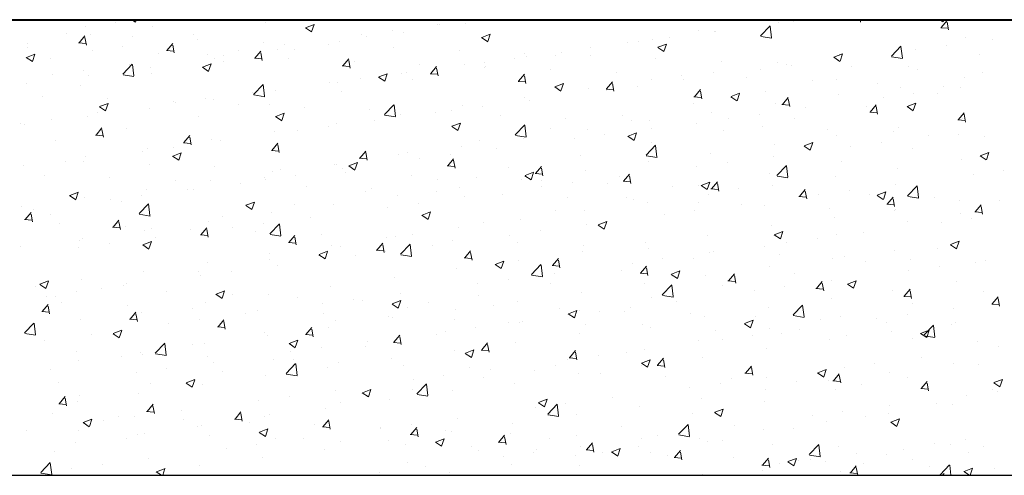
# Model space of a CAD drawing. Units: millimetres. Extents: x 331 to 751, y -2996 to 3112.
# Drawn here: x 514 to 541, y -1949 to -1936 of the extents above; entities that cross this region are included whole.
import ezdxf

# ---------------------------------------------------------------- set-up
doc = ezdxf.new("R2010")
doc.units = ezdxf.units.MM
doc.layers.add('поэтажка', color=252, linetype='Continuous', lineweight=20)
doc.layers.add('Штриховка', color=7, linetype='Continuous')

msp = doc.modelspace()

# ---------------------------------------------------------------- linework, layer by layer
at = {"layer": 'поэтажка', "color": 252, "lineweight": 40}
msp.add_line((486.824, -1936.496), (603.378, -1936.496), dxfattribs=at)
at = {"layer": 'поэтажка', "color": 252, "lineweight": -3}
msp.add_line((486.824, -1948.759), (603.378, -1948.759), dxfattribs=at)
at = {"layer": 'Штриховка', "color": 252, "lineweight": 0}
for p, q in [((516.255, -1936.68), (516.255, -1936.68)), ((517.08, -1936.571), (517.08, -1936.571)), ((517.509, -1936.496), (517.606, -1936.562)), ((517.608, -1936.559), (517.629, -1936.496)), ((518.062, -1936.684), (518.062, -1936.684)), ((521.096, -1936.562), (521.096, -1936.562)), ((522.182, -1936.711), (522.413, -1936.623)), ((522.345, -1936.823), (522.412, -1936.624)), ((525.731, -1936.626), (525.731, -1936.626)), ((525.772, -1936.613), (525.772, -1936.613)), ((526.496, -1936.612), (526.496, -1936.612)), ((534.419, -1936.931), (534.676, -1936.664)), ((534.714, -1936.983), (534.677, -1936.67)), ((534.902, -1936.56), (534.902, -1936.56)), ((535.297, -1936.545), (535.297, -1936.545)), ((536.899, -1936.504), (537.096, -1936.521)), ((536.912, -1936.502), (536.918, -1936.496)), ((537.109, -1936.564), (537.097, -1936.496)), ((539.237, -1936.496), (539.324, -1936.554)), ((539.276, -1936.709), (539.435, -1936.52)), ((539.326, -1936.552), (539.345, -1936.496)), ((539.473, -1936.77), (539.435, -1936.564)), ((515.762, -1936.876), (515.762, -1936.876)), ((516.091, -1937.12), (516.25, -1936.931)), ((516.397, -1936.895), (516.397, -1936.895)), ((517.522, -1936.95), (517.522, -1936.95)), ((519.174, -1936.892), (519.174, -1936.892)), ((522.179, -1936.715), (522.343, -1936.826)), ((523.699, -1936.886), (523.699, -1936.886)), ((523.808, -1936.956), (523.808, -1936.956)), ((524.524, -1936.777), (524.524, -1936.777)), ((524.803, -1936.844), (524.803, -1936.844)), ((526.919, -1936.975), (527.15, -1936.887)), ((527.082, -1937.087), (527.149, -1936.888)), ((532.757, -1936.789), (532.757, -1936.789)), ((533.19, -1936.808), (533.19, -1936.808)), ((533.216, -1936.819), (533.216, -1936.819)), ((534.425, -1936.949), (534.718, -1936.995)), ((539.263, -1936.711), (539.46, -1936.728)), ((514.705, -1937.127), (514.705, -1937.127)), ((516.078, -1937.122), (516.275, -1937.139)), ((516.288, -1937.181), (516.25, -1936.975)), ((517.252, -1937.222), (517.252, -1937.222)), ((518.455, -1937.327), (518.614, -1937.138)), ((518.652, -1937.388), (518.614, -1937.182)), ((519.281, -1937.024), (519.281, -1937.024)), ((521.041, -1937.099), (521.041, -1937.099)), ((521.617, -1937.16), (521.617, -1937.16)), ((522.8, -1937.173), (522.8, -1937.173)), ((523.091, -1937.091), (523.091, -1937.091)), ((526.916, -1936.979), (527.08, -1937.09)), ((530.834, -1937.119), (530.834, -1937.119)), ((531.142, -1937.092), (531.142, -1937.092)), ((531.525, -1937.019), (531.525, -1937.019)), ((531.656, -1937.239), (531.887, -1937.151)), ((531.82, -1937.351), (531.886, -1937.152)), ((531.967, -1936.983), (531.967, -1936.983)), ((537.937, -1937.477), (538.193, -1937.209)), ((538.232, -1937.528), (538.195, -1937.215)), ((538.219, -1937.215), (538.219, -1937.215)), ((539.411, -1937.189), (539.411, -1937.189)), ((539.931, -1936.968), (539.931, -1936.968)), ((540.659, -1937.025), (540.659, -1937.025)), ((514.675, -1937.51), (514.906, -1937.422)), ((514.698, -1937.244), (514.698, -1937.244)), ((514.839, -1937.622), (514.906, -1937.423)), ((516.457, -1937.318), (516.457, -1937.318)), ((518.217, -1937.393), (518.217, -1937.393)), ((518.442, -1937.328), (518.639, -1937.346)), ((519.543, -1937.433), (519.543, -1937.433)), ((519.976, -1937.467), (519.976, -1937.467)), ((520.368, -1937.324), (520.368, -1937.324)), ((520.82, -1937.534), (520.979, -1937.345)), ((521.017, -1937.595), (520.979, -1937.388)), ((521.426, -1937.302), (521.426, -1937.302)), ((521.886, -1937.286), (521.886, -1937.286)), ((524.56, -1937.247), (524.56, -1937.247)), ((526.32, -1937.322), (526.32, -1937.322)), ((528.079, -1937.396), (528.079, -1937.396)), ((528.912, -1937.449), (528.912, -1937.449)), ((529.06, -1937.366), (529.06, -1937.366)), ((529.833, -1937.251), (529.833, -1937.251)), ((529.839, -1937.47), (529.839, -1937.47)), ((531.654, -1937.243), (531.818, -1937.354)), ((536.393, -1937.503), (536.624, -1937.415)), ((536.554, -1937.426), (536.554, -1937.426)), ((536.557, -1937.615), (536.623, -1937.416)), ((538.585, -1937.298), (538.585, -1937.298)), ((540.31, -1937.436), (540.31, -1937.436)), ((514.673, -1937.514), (514.837, -1937.625)), ((515.329, -1937.552), (515.329, -1937.552)), ((517.267, -1937.96), (517.523, -1937.692)), ((517.461, -1937.707), (517.461, -1937.707)), ((517.561, -1938.011), (517.525, -1937.698)), ((519.412, -1937.774), (519.643, -1937.686)), ((519.576, -1937.886), (519.643, -1937.687)), ((519.734, -1937.534), (519.734, -1937.534)), ((519.964, -1937.616), (519.964, -1937.616)), ((520.806, -1937.535), (521.004, -1937.553)), ((521.736, -1937.541), (521.736, -1937.541)), ((523.171, -1937.742), (523.368, -1937.759)), ((523.184, -1937.741), (523.343, -1937.551)), ((523.381, -1937.802), (523.343, -1937.595)), ((523.495, -1937.616), (523.495, -1937.616)), ((525.255, -1937.69), (525.255, -1937.69)), ((525.548, -1937.948), (525.707, -1937.758)), ((526.456, -1937.709), (526.456, -1937.709)), ((526.987, -1937.639), (526.987, -1937.639)), ((527.812, -1937.53), (527.812, -1937.53)), ((528.121, -1937.498), (528.121, -1937.498)), ((531.598, -1937.545), (531.598, -1937.545)), ((533.358, -1937.619), (533.358, -1937.619)), ((534.862, -1937.658), (534.862, -1937.658)), ((535.118, -1937.693), (535.118, -1937.693)), ((535.255, -1937.736), (535.255, -1937.736)), ((536.391, -1937.507), (536.555, -1937.618)), ((536.504, -1937.572), (536.504, -1937.572)), ((537.943, -1937.495), (538.236, -1937.54)), ((515.388, -1937.98), (515.388, -1937.98)), ((516.213, -1937.871), (516.213, -1937.871)), ((516.357, -1937.992), (516.357, -1937.992)), ((517.273, -1937.978), (517.566, -1938.023)), ((518.022, -1937.781), (518.022, -1937.781)), ((518.042, -1937.946), (518.042, -1937.946)), ((519.41, -1937.778), (519.574, -1937.889)), ((524.149, -1938.038), (524.38, -1937.95)), ((524.313, -1938.15), (524.38, -1937.951)), ((524.763, -1937.941), (524.763, -1937.941)), ((524.905, -1937.913), (524.905, -1937.913)), ((525.535, -1937.949), (525.732, -1937.966)), ((525.745, -1938.009), (525.707, -1937.802)), ((526.99, -1937.779), (526.99, -1937.779)), ((527.015, -1937.764), (527.015, -1937.764)), ((527.912, -1938.154), (528.071, -1937.965)), ((528.109, -1938.216), (528.071, -1938.009)), ((528.774, -1937.839), (528.774, -1937.839)), ((530.534, -1937.913), (530.534, -1937.913)), ((532.293, -1937.987), (532.293, -1937.987)), ((533.15, -1937.905), (533.15, -1937.905)), ((534.43, -1937.845), (534.43, -1937.845)), ((536.877, -1937.768), (536.877, -1937.768)), ((538.387, -1937.766), (538.387, -1937.766)), ((538.637, -1937.842), (538.637, -1937.842)), ((540.396, -1937.916), (540.396, -1937.916)), ((514.665, -1938.224), (514.665, -1938.224)), ((516.119, -1938.276), (516.119, -1938.276)), ((520.784, -1938.506), (521.041, -1938.238)), ((521.079, -1938.557), (521.043, -1938.244)), ((522.831, -1938.186), (522.831, -1938.186)), ((523.051, -1938.188), (523.051, -1938.188)), ((523.657, -1938.077), (523.657, -1938.077)), ((524.147, -1938.042), (524.311, -1938.153)), ((525.067, -1938.109), (525.067, -1938.109)), ((527.899, -1938.156), (528.096, -1938.173)), ((528.886, -1938.302), (529.117, -1938.214)), ((529.05, -1938.414), (529.117, -1938.215)), ((530.277, -1938.361), (530.436, -1938.172)), ((530.474, -1938.422), (530.436, -1938.216)), ((531.1, -1938.283), (531.1, -1938.283)), ((531.485, -1938.116), (531.485, -1938.116)), ((532.348, -1938.119), (532.348, -1938.119)), ((534.053, -1938.062), (534.053, -1938.062)), ((535.813, -1938.136), (535.813, -1938.136)), ((536.465, -1938.096), (536.465, -1938.096)), ((537.572, -1938.21), (537.572, -1938.21)), ((539.332, -1938.285), (539.332, -1938.285)), ((539.891, -1938.065), (539.891, -1938.065)), ((515.106, -1938.551), (515.106, -1938.551)), ((520.75, -1938.46), (520.75, -1938.46)), ((520.79, -1938.523), (521.084, -1938.569)), ((521.386, -1938.399), (521.386, -1938.399)), ((523.145, -1938.439), (523.145, -1938.439)), ((528.884, -1938.306), (529.048, -1938.417)), ((529.793, -1938.348), (529.793, -1938.348)), ((530.263, -1938.363), (530.46, -1938.38)), ((530.275, -1938.392), (530.275, -1938.392)), ((532.641, -1938.568), (532.8, -1938.379)), ((532.838, -1938.629), (532.8, -1938.423)), ((533.624, -1938.566), (533.854, -1938.478)), ((533.787, -1938.678), (533.854, -1938.479)), ((534.543, -1938.426), (534.543, -1938.426)), ((536.514, -1938.523), (536.514, -1938.523)), ((538.179, -1938.312), (538.179, -1938.312)), ((538.543, -1938.489), (538.543, -1938.489)), ((539.177, -1938.49), (539.177, -1938.49)), ((539.792, -1938.325), (539.792, -1938.325)), ((516.643, -1938.837), (516.874, -1938.749)), ((516.806, -1938.949), (516.873, -1938.75)), ((516.866, -1938.625), (516.866, -1938.625)), ((518.625, -1938.7), (518.625, -1938.7)), ((518.676, -1938.733), (518.676, -1938.733)), ((519.501, -1938.624), (519.501, -1938.624)), ((519.694, -1938.631), (519.694, -1938.631)), ((520.385, -1938.774), (520.385, -1938.774)), ((521.223, -1938.769), (521.223, -1938.769)), ((524.302, -1939.051), (524.559, -1938.784)), ((524.597, -1939.102), (524.561, -1938.789)), ((526.416, -1938.806), (526.416, -1938.806)), ((528.081, -1938.595), (528.081, -1938.595)), ((528.193, -1938.666), (528.193, -1938.666)), ((532.62, -1938.756), (532.62, -1938.756)), ((532.628, -1938.57), (532.825, -1938.587)), ((533.621, -1938.57), (533.785, -1938.681)), ((534.822, -1938.755), (534.822, -1938.755)), ((534.992, -1938.776), (535.189, -1938.794)), ((535.005, -1938.775), (535.164, -1938.586)), ((535.202, -1938.836), (535.164, -1938.63)), ((537.369, -1938.982), (537.528, -1938.792)), ((537.718, -1938.598), (537.718, -1938.598)), ((538.361, -1938.83), (538.591, -1938.742)), ((538.524, -1938.942), (538.591, -1938.743)), ((516.594, -1939.007), (516.594, -1939.007)), ((516.64, -1938.841), (516.804, -1938.952)), ((517.982, -1938.878), (517.982, -1938.878)), ((521.38, -1939.101), (521.611, -1939.013)), ((521.543, -1939.213), (521.61, -1939.014)), ((522.145, -1938.848), (522.145, -1938.848)), ((523.904, -1938.923), (523.904, -1938.923)), ((524.308, -1939.069), (524.601, -1939.114)), ((524.723, -1939.038), (524.723, -1939.038)), ((525.664, -1938.997), (525.664, -1938.997)), ((526.12, -1938.939), (526.12, -1938.939)), ((526.945, -1938.83), (526.945, -1938.83)), ((527.423, -1939.071), (527.423, -1939.071)), ((533.11, -1939.002), (533.11, -1939.002)), ((534.388, -1939.036), (534.388, -1939.036)), ((535.637, -1938.872), (535.637, -1938.872)), ((537.255, -1938.82), (537.255, -1938.82)), ((537.356, -1938.983), (537.553, -1939)), ((537.566, -1939.043), (537.528, -1938.836)), ((538.358, -1938.834), (538.522, -1938.945)), ((539.734, -1939.189), (539.893, -1938.999)), ((539.931, -1939.25), (539.893, -1939.043)), ((514.521, -1939.28), (514.521, -1939.28)), ((514.625, -1939.321), (514.625, -1939.321)), ((515.346, -1939.171), (515.346, -1939.171)), ((516.317, -1939.089), (516.317, -1939.089)), ((519.3, -1939.099), (519.3, -1939.099)), ((521.377, -1939.105), (521.541, -1939.216)), ((523.011, -1939.285), (523.011, -1939.285)), ((524.038, -1939.213), (524.038, -1939.213)), ((526.117, -1939.365), (526.348, -1939.277)), ((526.28, -1939.477), (526.347, -1939.278)), ((527.82, -1939.597), (528.077, -1939.329)), ((528.115, -1939.648), (528.079, -1939.335)), ((529.183, -1939.146), (529.183, -1939.146)), ((530.698, -1939.086), (530.698, -1939.086)), ((530.943, -1939.22), (530.943, -1939.22)), ((531.445, -1939.213), (531.445, -1939.213)), ((532.702, -1939.295), (532.702, -1939.295)), ((533.563, -1939.145), (533.563, -1939.145)), ((535.333, -1939.15), (535.333, -1939.15)), ((539.72, -1939.19), (539.917, -1939.207)), ((539.851, -1939.162), (539.851, -1939.162)), ((516.535, -1939.601), (516.732, -1939.618)), ((516.549, -1939.6), (516.707, -1939.41)), ((516.746, -1939.661), (516.707, -1939.454)), ((517.378, -1939.429), (517.378, -1939.429)), ((521.346, -1939.496), (521.346, -1939.496)), ((521.964, -1939.486), (521.964, -1939.486)), ((522.789, -1939.377), (522.789, -1939.377)), ((526.114, -1939.369), (526.278, -1939.48)), ((528.776, -1939.416), (528.776, -1939.416)), ((529.752, -1939.445), (529.752, -1939.445)), ((530.233, -1939.583), (530.233, -1939.583)), ((530.854, -1939.629), (531.085, -1939.541)), ((531.018, -1939.741), (531.084, -1939.542)), ((531.481, -1939.419), (531.481, -1939.419)), ((533.41, -1939.48), (533.41, -1939.48)), ((534.462, -1939.369), (534.462, -1939.369)), ((536.221, -1939.443), (536.221, -1939.443)), ((537.981, -1939.518), (537.981, -1939.518)), ((538.139, -1939.409), (538.139, -1939.409)), ((539.741, -1939.592), (539.741, -1939.592)), ((515.456, -1939.759), (515.456, -1939.759)), ((518.9, -1939.808), (519.097, -1939.825)), ((518.913, -1939.806), (519.072, -1939.617)), ((519.11, -1939.868), (519.072, -1939.661)), ((519.654, -1939.728), (519.654, -1939.728)), ((519.883, -1939.76), (519.883, -1939.76)), ((521.277, -1940.013), (521.436, -1939.824)), ((521.474, -1940.074), (521.436, -1939.868)), ((526.853, -1939.746), (526.853, -1939.746)), ((527.826, -1939.614), (528.119, -1939.66)), ((528.04, -1939.692), (528.04, -1939.692)), ((529.408, -1939.692), (529.408, -1939.692)), ((530.852, -1939.633), (531.016, -1939.744)), ((531.338, -1940.142), (531.595, -1939.875)), ((531.488, -1939.81), (531.488, -1939.81)), ((534.782, -1939.852), (534.782, -1939.852)), ((535.591, -1939.893), (535.822, -1939.805)), ((535.755, -1940.005), (535.821, -1939.806)), ((536.474, -1939.62), (536.474, -1939.62)), ((537.676, -1939.789), (537.676, -1939.789)), ((538.925, -1939.625), (538.925, -1939.625)), ((540.436, -1939.643), (540.436, -1939.643)), ((517.809, -1940.033), (517.809, -1940.033)), ((517.942, -1939.976), (517.942, -1939.976)), ((518.61, -1940.165), (518.841, -1940.076)), ((518.634, -1939.924), (518.634, -1939.924)), ((518.774, -1940.276), (518.841, -1940.077)), ((521.264, -1940.015), (521.461, -1940.032)), ((523.641, -1940.22), (523.8, -1940.031)), ((523.838, -1940.281), (523.8, -1940.075)), ((524.683, -1940.136), (524.683, -1940.136)), ((524.931, -1940.076), (524.931, -1940.076)), ((526.078, -1940.13), (526.078, -1940.13)), ((526.376, -1939.903), (526.376, -1939.903)), ((527.326, -1939.966), (527.326, -1939.966)), ((529.566, -1940.14), (529.566, -1940.14)), ((531.633, -1940.194), (531.596, -1939.881)), ((533.07, -1940.099), (533.07, -1940.099)), ((535.589, -1939.897), (535.753, -1940.008)), ((536.851, -1939.898), (536.851, -1939.898)), ((538.514, -1939.973), (538.514, -1939.973)), ((540.328, -1940.157), (540.559, -1940.069)), ((540.492, -1940.269), (540.559, -1940.07)), ((515.727, -1940.307), (515.727, -1940.307)), ((516.224, -1940.31), (516.224, -1940.31)), ((516.277, -1940.187), (516.277, -1940.187)), ((517.984, -1940.384), (517.984, -1940.384)), ((518.608, -1940.168), (518.772, -1940.279)), ((522.971, -1940.383), (522.971, -1940.383)), ((523.009, -1940.406), (523.009, -1940.406)), ((523.347, -1940.429), (523.578, -1940.34)), ((523.511, -1940.54), (523.578, -1940.341)), ((523.628, -1940.222), (523.825, -1940.239)), ((525.252, -1940.239), (525.252, -1940.239)), ((526.006, -1940.427), (526.164, -1940.238)), ((526.203, -1940.488), (526.164, -1940.281)), ((531.344, -1940.16), (531.637, -1940.206)), ((531.405, -1940.31), (531.405, -1940.31)), ((533.521, -1940.336), (533.521, -1940.336)), ((534.769, -1940.172), (534.769, -1940.172)), ((536.591, -1940.303), (536.591, -1940.303)), ((539.811, -1940.259), (539.811, -1940.259)), ((540.326, -1940.161), (540.49, -1940.272)), ((514.585, -1940.419), (514.585, -1940.419)), ((519.743, -1940.458), (519.743, -1940.458)), ((521.306, -1940.594), (521.306, -1940.594)), ((521.503, -1940.533), (521.503, -1940.533)), ((523.171, -1940.513), (523.171, -1940.513)), ((523.262, -1940.607), (523.262, -1940.607)), ((523.345, -1940.432), (523.509, -1940.543)), ((525.992, -1940.428), (526.189, -1940.446)), ((527.643, -1940.47), (527.643, -1940.47)), ((528.084, -1940.693), (528.315, -1940.604)), ((528.248, -1940.804), (528.315, -1940.605)), ((528.357, -1940.635), (528.554, -1940.652)), ((528.37, -1940.634), (528.529, -1940.444)), ((528.567, -1940.695), (528.529, -1940.488)), ((529.712, -1940.543), (529.712, -1940.543)), ((530.734, -1940.841), (530.893, -1940.651)), ((532.696, -1940.445), (532.696, -1940.445)), ((534.669, -1940.633), (534.669, -1940.633)), ((534.856, -1940.688), (535.113, -1940.42)), ((535.151, -1940.739), (535.114, -1940.426)), ((538.099, -1940.507), (538.099, -1940.507)), ((540.139, -1940.651), (540.139, -1940.651)), ((540.964, -1940.542), (540.964, -1940.542)), ((515.159, -1940.678), (515.159, -1940.678)), ((516.919, -1940.753), (516.919, -1940.753)), ((518.679, -1940.827), (518.679, -1940.827)), ((519.614, -1940.826), (519.614, -1940.826)), ((520.438, -1940.901), (520.438, -1940.901)), ((521.087, -1940.736), (521.087, -1940.736)), ((521.097, -1940.786), (521.097, -1940.786)), ((521.922, -1940.677), (521.922, -1940.677)), ((525.022, -1940.682), (525.022, -1940.682)), ((525.721, -1940.8), (525.721, -1940.8)), ((526.782, -1940.756), (526.782, -1940.756)), ((528, -1940.79), (528, -1940.79)), ((528.082, -1940.696), (528.246, -1940.807)), ((528.541, -1940.83), (528.541, -1940.83)), ((529.366, -1940.883), (529.366, -1940.883)), ((530.301, -1940.905), (530.301, -1940.905)), ((530.614, -1940.719), (530.614, -1940.719)), ((530.721, -1940.842), (530.918, -1940.859)), ((530.931, -1940.902), (530.893, -1940.695)), ((532.822, -1940.956), (533.052, -1940.868)), ((532.985, -1941.068), (533.052, -1940.869)), ((533.098, -1941.047), (533.257, -1940.858)), ((533.295, -1941.109), (533.257, -1940.902)), ((534.862, -1940.706), (535.155, -1940.751)), ((536.434, -1940.718), (536.434, -1940.718)), ((538.058, -1940.925), (538.058, -1940.925)), ((515.841, -1941.228), (516.072, -1941.139)), ((516.004, -1941.339), (516.071, -1941.14)), ((517.902, -1941.073), (517.902, -1941.073)), ((519.015, -1941.06), (519.015, -1941.06)), ((519.164, -1941.066), (519.164, -1941.066)), ((522.198, -1940.976), (522.198, -1940.976)), ((523.799, -1941.13), (523.799, -1941.13)), ((523.957, -1941.05), (523.957, -1941.05)), ((525.717, -1941.124), (525.717, -1941.124)), ((526.335, -1941.001), (526.335, -1941.001)), ((527.477, -1941.199), (527.477, -1941.199)), ((528.541, -1940.992), (528.541, -1940.992)), ((532.06, -1940.979), (532.06, -1940.979)), ((532.747, -1940.963), (532.747, -1940.963)), ((532.819, -1940.96), (532.983, -1941.071)), ((533.03, -1941.197), (533.03, -1941.197)), ((533.085, -1941.049), (533.282, -1941.066)), ((533.82, -1941.053), (533.82, -1941.053)), ((534.742, -1940.95), (534.742, -1940.95)), ((535.463, -1941.254), (535.621, -1941.065)), ((535.58, -1941.128), (535.58, -1941.128)), ((535.66, -1941.316), (535.621, -1941.109)), ((535.984, -1941.198), (535.984, -1941.198)), ((536.809, -1941.089), (536.809, -1941.089)), ((537.559, -1941.22), (537.789, -1941.132)), ((537.722, -1941.332), (537.789, -1941.133)), ((538.374, -1941.233), (538.63, -1940.966)), ((538.669, -1941.285), (538.632, -1940.972)), ((515.838, -1941.232), (516.002, -1941.342)), ((516.237, -1941.284), (516.237, -1941.284)), ((516.942, -1941.333), (516.942, -1941.333)), ((517.242, -1941.396), (517.242, -1941.396)), ((517.704, -1941.716), (517.96, -1941.449)), ((517.767, -1941.224), (517.767, -1941.224)), ((517.998, -1941.768), (517.962, -1941.455)), ((520.578, -1941.492), (520.809, -1941.403)), ((520.741, -1941.603), (520.808, -1941.404)), ((521.876, -1941.46), (521.876, -1941.46)), ((524.643, -1941.233), (524.643, -1941.233)), ((525.21, -1941.43), (525.21, -1941.43)), ((526.459, -1941.266), (526.459, -1941.266)), ((529.236, -1941.273), (529.236, -1941.273)), ((530.824, -1941.293), (530.824, -1941.293)), ((530.996, -1941.347), (530.996, -1941.347)), ((531.365, -1941.408), (531.365, -1941.408)), ((532.755, -1941.422), (532.755, -1941.422)), ((535.449, -1941.256), (535.646, -1941.273)), ((537.339, -1941.202), (537.339, -1941.202)), ((537.556, -1941.224), (537.72, -1941.335)), ((537.814, -1941.463), (538.011, -1941.48)), ((537.827, -1941.461), (537.986, -1941.272)), ((538.024, -1941.522), (537.986, -1941.316)), ((538.38, -1941.251), (538.673, -1941.297)), ((539.099, -1941.276), (539.099, -1941.276)), ((539.771, -1941.357), (539.771, -1941.357)), ((540.858, -1941.351), (540.858, -1941.351)), ((514.544, -1941.516), (514.544, -1941.516)), ((514.642, -1941.872), (514.801, -1941.683)), ((514.839, -1941.933), (514.801, -1941.727)), ((514.86, -1941.607), (514.86, -1941.607)), ((515.32, -1941.726), (515.32, -1941.726)), ((520.575, -1941.496), (520.739, -1941.606)), ((521.266, -1941.691), (521.266, -1941.691)), ((522.931, -1941.48), (522.931, -1941.48)), ((524.385, -1941.539), (524.385, -1941.539)), ((525.315, -1941.756), (525.546, -1941.667)), ((525.478, -1941.867), (525.545, -1941.668)), ((528.902, -1941.623), (528.902, -1941.623)), ((529.672, -1941.64), (529.672, -1941.64)), ((532.654, -1941.636), (532.654, -1941.636)), ((533.902, -1941.472), (533.902, -1941.472)), ((534.515, -1941.496), (534.515, -1941.496)), ((536.275, -1941.57), (536.275, -1941.57)), ((538.034, -1941.645), (538.034, -1941.645)), ((538.059, -1941.604), (538.059, -1941.604)), ((539.794, -1941.719), (539.794, -1941.719)), ((540.178, -1941.669), (540.375, -1941.687)), ((540.191, -1941.668), (540.35, -1941.479)), ((540.3, -1941.61), (540.3, -1941.61)), ((540.388, -1941.729), (540.35, -1941.523)), ((514.628, -1941.874), (514.825, -1941.891)), ((515.568, -1941.985), (515.568, -1941.985)), ((517.006, -1942.079), (517.165, -1941.89)), ((517.203, -1942.14), (517.165, -1941.933)), ((517.71, -1941.734), (518.003, -1941.78)), ((519.574, -1941.923), (519.574, -1941.923)), ((519.954, -1941.79), (519.954, -1941.79)), ((521.055, -1941.977), (521.055, -1941.977)), ((521.221, -1942.262), (521.478, -1941.994)), ((522.304, -1941.813), (522.304, -1941.813)), ((525.312, -1941.76), (525.476, -1941.87)), ((526.98, -1941.953), (526.98, -1941.953)), ((527.96, -1941.887), (527.96, -1941.887)), ((530.052, -1942.02), (530.283, -1941.931)), ((530.215, -1942.131), (530.282, -1941.932)), ((531.829, -1941.745), (531.829, -1941.745)), ((536.394, -1941.815), (536.394, -1941.815)), ((538.378, -1941.94), (538.378, -1941.94)), ((539.272, -1941.951), (539.272, -1941.951)), ((540.097, -1941.842), (540.097, -1941.842)), ((516.993, -1942.08), (517.19, -1942.098)), ((517.328, -1942.06), (517.328, -1942.06)), ((517.862, -1942.17), (517.862, -1942.17)), ((518.032, -1942.12), (518.032, -1942.12)), ((519.087, -1942.134), (519.087, -1942.134)), ((519.37, -1942.286), (519.529, -1942.096)), ((519.567, -1942.347), (519.529, -1942.14)), ((520.23, -1942.086), (520.23, -1942.086)), ((520.847, -1942.208), (520.847, -1942.208)), ((521.516, -1942.313), (521.48, -1942)), ((526.295, -1942.098), (526.295, -1942.098)), ((528.499, -1942.183), (528.499, -1942.183)), ((529.747, -1942.019), (529.747, -1942.019)), ((530.05, -1942.024), (530.214, -1942.134)), ((534.702, -1942.047), (534.702, -1942.047)), ((534.789, -1942.284), (535.02, -1942.195)), ((534.953, -1942.395), (535.019, -1942.196)), ((537.19, -1942.225), (537.19, -1942.225)), ((516.109, -1942.45), (516.109, -1942.45)), ((516.197, -1942.381), (516.197, -1942.381)), ((516.9, -1942.525), (516.9, -1942.525)), ((517.808, -1942.555), (518.039, -1942.466)), ((517.972, -1942.667), (518.039, -1942.467)), ((518.148, -1942.36), (518.148, -1942.36)), ((519.357, -1942.287), (519.554, -1942.304)), ((521.227, -1942.28), (521.521, -1942.325)), ((521.721, -1942.494), (521.918, -1942.511)), ((521.734, -1942.493), (521.893, -1942.303)), ((521.931, -1942.554), (521.893, -1942.347)), ((522.607, -1942.283), (522.607, -1942.283)), ((524.099, -1942.7), (524.258, -1942.51)), ((524.366, -1942.357), (524.366, -1942.357)), ((524.603, -1942.33), (524.603, -1942.33)), ((525.058, -1942.283), (525.058, -1942.283)), ((526.126, -1942.431), (526.126, -1942.431)), ((527.673, -1942.292), (527.673, -1942.292)), ((527.885, -1942.506), (527.885, -1942.506)), ((531.325, -1942.505), (531.325, -1942.505)), ((532.99, -1942.294), (532.99, -1942.294)), ((534.787, -1942.288), (534.951, -1942.398)), ((535.117, -1942.498), (535.117, -1942.498)), ((535.942, -1942.389), (535.942, -1942.389)), ((536.455, -1942.27), (536.455, -1942.27)), ((539.526, -1942.548), (539.757, -1942.459)), ((539.69, -1942.659), (539.756, -1942.46)), ((539.731, -1942.454), (539.731, -1942.454)), ((514.504, -1942.613), (514.504, -1942.613)), ((516.075, -1942.633), (516.075, -1942.633)), ((517.806, -1942.559), (517.97, -1942.669)), ((521.226, -1942.788), (521.226, -1942.788)), ((522.545, -1942.819), (522.776, -1942.73)), ((522.709, -1942.931), (522.776, -1942.731)), ((522.891, -1942.577), (522.891, -1942.577)), ((523.135, -1942.613), (523.135, -1942.613)), ((524.085, -1942.701), (524.282, -1942.718)), ((524.296, -1942.761), (524.258, -1942.554)), ((524.343, -1942.73), (524.343, -1942.73)), ((524.739, -1942.808), (524.996, -1942.54)), ((525.034, -1942.859), (524.998, -1942.546)), ((525.592, -1942.566), (525.592, -1942.566)), ((526.463, -1942.906), (526.622, -1942.717)), ((526.66, -1942.967), (526.622, -1942.761)), ((529.632, -1942.737), (529.632, -1942.737)), ((529.645, -1942.58), (529.645, -1942.58)), ((531.405, -1942.654), (531.405, -1942.654)), ((533.035, -1942.772), (533.035, -1942.772)), ((533.164, -1942.729), (533.164, -1942.729)), ((534.533, -1942.6), (534.533, -1942.6)), ((538.019, -1942.701), (538.019, -1942.701)), ((539.167, -1942.664), (539.167, -1942.664)), ((539.524, -1942.552), (539.688, -1942.662)), ((519.534, -1943.02), (519.534, -1943.02)), ((521.213, -1942.943), (521.213, -1942.943)), ((522.543, -1942.823), (522.707, -1942.933)), ((523.518, -1942.839), (523.518, -1942.839)), ((524.745, -1942.825), (525.038, -1942.871)), ((526.45, -1942.908), (526.647, -1942.925)), ((527.282, -1943.083), (527.513, -1942.994)), ((527.446, -1943.195), (527.513, -1942.995)), ((527.92, -1942.984), (527.92, -1942.984)), ((528.827, -1943.113), (528.986, -1942.924)), ((529.024, -1943.174), (528.986, -1942.968)), ((530.962, -1943.045), (530.962, -1943.045)), ((531.787, -1942.936), (531.787, -1942.936)), ((532.611, -1942.93), (532.611, -1942.93)), ((534.924, -1942.803), (534.924, -1942.803)), ((536.354, -1942.912), (536.354, -1942.912)), ((536.683, -1942.877), (536.683, -1942.877)), ((537.245, -1942.994), (537.245, -1942.994)), ((538.443, -1942.952), (538.443, -1942.952)), ((540.203, -1943.026), (540.203, -1943.026)), ((540.479, -1942.978), (540.479, -1942.978)), ((517.822, -1943.268), (517.822, -1943.268)), ((519.291, -1943.273), (519.291, -1943.273)), ((520.188, -1943.278), (520.188, -1943.278)), ((521.436, -1943.113), (521.436, -1943.113)), ((526.255, -1943.195), (526.255, -1943.195)), ((527.28, -1943.087), (527.444, -1943.197)), ((528.257, -1943.353), (528.514, -1943.086)), ((528.552, -1943.404), (528.516, -1943.091)), ((528.814, -1943.115), (529.011, -1943.132)), ((528.88, -1943.319), (528.88, -1943.319)), ((530.688, -1943.26), (530.688, -1943.26)), ((531.191, -1943.32), (531.35, -1943.131)), ((531.388, -1943.381), (531.35, -1943.175)), ((532.02, -1943.347), (532.25, -1943.258)), ((532.183, -1943.459), (532.25, -1943.259)), ((534.662, -1943.144), (534.662, -1943.144)), ((538.405, -1943.251), (538.405, -1943.251)), ((539.23, -1943.142), (539.23, -1943.142)), ((515.039, -1943.618), (515.269, -1943.529)), ((515.202, -1943.73), (515.269, -1943.531)), ((516.157, -1943.479), (516.157, -1943.479)), ((519.363, -1943.386), (519.363, -1943.386)), ((524.563, -1943.427), (524.563, -1943.427)), ((527.631, -1943.483), (527.631, -1943.483)), ((528.263, -1943.371), (528.556, -1943.416)), ((531.178, -1943.321), (531.375, -1943.339)), ((532.017, -1943.351), (532.181, -1943.461)), ((532.949, -1943.391), (532.949, -1943.391)), ((533.542, -1943.528), (533.739, -1943.546)), ((533.556, -1943.527), (533.715, -1943.338)), ((533.753, -1943.588), (533.714, -1943.381)), ((535.323, -1943.324), (535.323, -1943.324)), ((535.92, -1943.734), (536.079, -1943.544)), ((536.323, -1943.525), (536.323, -1943.525)), ((536.757, -1943.611), (536.987, -1943.522)), ((536.92, -1943.723), (536.987, -1943.523)), ((539.691, -1943.551), (539.691, -1943.551)), ((514.926, -1943.67), (514.926, -1943.67)), ((515.036, -1943.622), (515.2, -1943.732)), ((516.033, -1943.825), (516.033, -1943.825)), ((516.686, -1943.744), (516.686, -1943.744)), ((517.281, -1943.66), (517.281, -1943.66)), ((517.368, -1943.603), (517.368, -1943.603)), ((518.446, -1943.818), (518.446, -1943.818)), ((519.776, -1943.882), (520.007, -1943.793)), ((519.939, -1943.994), (520.006, -1943.794)), ((522.851, -1943.675), (522.851, -1943.675)), ((526.806, -1943.592), (526.806, -1943.592)), ((528.766, -1943.59), (528.766, -1943.59)), ((529.592, -1943.834), (529.592, -1943.834)), ((531.285, -1943.602), (531.285, -1943.602)), ((531.775, -1943.899), (532.032, -1943.631)), ((532.07, -1943.95), (532.033, -1943.637)), ((533.401, -1943.654), (533.401, -1943.654)), ((534.25, -1943.798), (534.25, -1943.798)), ((535.075, -1943.689), (535.075, -1943.689)), ((535.907, -1943.735), (536.104, -1943.752)), ((536.117, -1943.795), (536.079, -1943.588)), ((536.754, -1943.615), (536.918, -1943.725)), ((537.979, -1943.798), (537.979, -1943.798)), ((538.284, -1943.941), (538.443, -1943.751)), ((538.481, -1944.002), (538.443, -1943.795)), ((540.426, -1943.817), (540.426, -1943.817)), ((515.208, -1943.933), (515.208, -1943.933)), ((515.446, -1943.933), (515.446, -1943.933)), ((515.621, -1944.112), (515.621, -1944.112)), ((519.773, -1943.886), (519.937, -1943.996)), ((520.205, -1943.893), (520.205, -1943.893)), ((521.186, -1943.886), (521.186, -1943.886)), ((521.965, -1943.967), (521.965, -1943.967)), ((523.476, -1944.031), (523.476, -1944.031)), ((523.724, -1944.041), (523.724, -1944.041)), ((524.513, -1944.146), (524.744, -1944.057)), ((524.676, -1944.258), (524.743, -1944.058)), ((524.725, -1943.866), (524.725, -1943.866)), ((526.844, -1943.92), (526.844, -1943.92)), ((527.88, -1944.082), (527.88, -1944.082)), ((531.478, -1943.984), (531.478, -1943.984)), ((531.781, -1943.917), (532.074, -1943.962)), ((532.168, -1944.072), (532.168, -1944.072)), ((536.314, -1944.009), (536.314, -1944.009)), ((538.271, -1943.942), (538.468, -1943.959)), ((540.648, -1944.147), (540.807, -1943.958)), ((540.845, -1944.209), (540.807, -1944.002)), ((515.086, -1944.353), (515.283, -1944.37)), ((515.099, -1944.352), (515.258, -1944.162)), ((515.296, -1944.413), (515.258, -1944.206)), ((517.381, -1944.187), (517.381, -1944.187)), ((517.463, -1944.558), (517.622, -1944.369)), ((517.782, -1944.365), (517.782, -1944.365)), ((519.141, -1944.261), (519.141, -1944.261)), ((519.494, -1944.118), (519.494, -1944.118)), ((520.9, -1944.335), (520.9, -1944.335)), ((522.651, -1944.139), (522.651, -1944.139)), ((524.51, -1944.15), (524.674, -1944.26)), ((524.921, -1944.25), (524.921, -1944.25)), ((525.484, -1944.116), (525.484, -1944.116)), ((526.215, -1944.293), (526.215, -1944.293)), ((527.244, -1944.19), (527.244, -1944.19)), ((529.003, -1944.264), (529.003, -1944.264)), ((529.25, -1944.41), (529.481, -1944.321)), ((529.413, -1944.522), (529.48, -1944.322)), ((529.556, -1944.314), (529.556, -1944.314)), ((530.094, -1944.345), (530.094, -1944.345)), ((530.763, -1944.339), (530.763, -1944.339)), ((530.92, -1944.236), (530.92, -1944.236)), ((534.621, -1944.242), (534.621, -1944.242)), ((535.293, -1944.444), (535.55, -1944.177)), ((535.588, -1944.496), (535.551, -1944.183)), ((538.504, -1944.147), (538.504, -1944.147)), ((539.611, -1944.278), (539.611, -1944.278)), ((540.635, -1944.149), (540.832, -1944.166)), ((516.117, -1944.576), (516.117, -1944.576)), ((517.45, -1944.56), (517.647, -1944.577)), ((517.66, -1944.619), (517.622, -1944.413)), ((519.321, -1944.578), (519.321, -1944.578)), ((519.828, -1944.765), (519.986, -1944.576)), ((520.024, -1944.826), (519.986, -1944.62)), ((520.569, -1944.413), (520.569, -1944.413)), ((522.66, -1944.41), (522.66, -1944.41)), ((522.999, -1944.58), (522.999, -1944.58)), ((524.419, -1944.484), (524.419, -1944.484)), ((524.523, -1944.525), (524.523, -1944.525)), ((526.179, -1944.558), (526.179, -1944.558)), ((527.939, -1944.633), (527.939, -1944.633)), ((528.013, -1944.619), (528.013, -1944.619)), ((529.248, -1944.414), (529.411, -1944.524)), ((532.522, -1944.413), (532.522, -1944.413)), ((532.909, -1944.489), (532.909, -1944.489)), ((533.987, -1944.674), (534.218, -1944.585)), ((534.151, -1944.786), (534.217, -1944.586)), ((534.282, -1944.487), (534.282, -1944.487)), ((535.299, -1944.462), (535.592, -1944.508)), ((536.041, -1944.562), (536.041, -1944.562)), ((536.582, -1944.477), (536.582, -1944.477)), ((537.538, -1944.551), (537.538, -1944.551)), ((537.801, -1944.636), (537.801, -1944.636)), ((538.363, -1944.442), (538.363, -1944.442)), ((514.623, -1944.927), (514.879, -1944.66)), ((514.918, -1944.979), (514.881, -1944.666)), ((517.006, -1944.945), (517.237, -1944.856)), ((517.17, -1945.057), (517.237, -1944.858)), ((518.496, -1944.686), (518.496, -1944.686)), ((519.814, -1944.767), (520.011, -1944.784)), ((522.192, -1944.972), (522.351, -1944.783)), ((522.389, -1945.033), (522.351, -1944.827)), ((522.811, -1944.772), (522.811, -1944.772)), ((525.939, -1944.892), (525.939, -1944.892)), ((526.764, -1944.784), (526.764, -1944.784)), ((527.634, -1944.644), (527.634, -1944.644)), ((529.698, -1944.707), (529.698, -1944.707)), ((531.244, -1944.7), (531.244, -1944.7)), ((531.458, -1944.782), (531.458, -1944.782)), ((533.217, -1944.856), (533.217, -1944.856)), ((533.985, -1944.678), (534.149, -1944.788)), ((534.659, -1944.807), (534.659, -1944.807)), ((535.456, -1944.825), (535.456, -1944.825)), ((537.939, -1944.896), (537.939, -1944.896)), ((538.724, -1944.938), (538.955, -1944.849)), ((538.811, -1944.99), (539.067, -1944.722)), ((538.888, -1945.05), (538.954, -1944.85)), ((539.106, -1945.041), (539.069, -1944.728)), ((539.561, -1944.71), (539.561, -1944.71)), ((539.651, -1944.649), (539.651, -1944.649)), ((514.629, -1944.945), (514.922, -1944.991)), ((515.166, -1945.125), (515.166, -1945.125)), ((516.414, -1944.96), (516.414, -1944.96)), ((517.004, -1944.949), (517.168, -1945.06)), ((521.077, -1944.91), (521.077, -1944.91)), ((521.146, -1944.983), (521.146, -1944.983)), ((521.743, -1945.209), (521.974, -1945.12)), ((521.907, -1945.321), (521.974, -1945.122)), ((522.179, -1944.973), (522.376, -1944.991)), ((523.857, -1945.166), (523.857, -1945.166)), ((524.556, -1945.179), (524.715, -1944.99)), ((524.753, -1945.24), (524.715, -1945.033)), ((525.711, -1944.974), (525.711, -1944.974)), ((529.552, -1944.932), (529.552, -1944.932)), ((532.737, -1945.137), (532.737, -1945.137)), ((533.383, -1945.098), (533.383, -1945.098)), ((534.208, -1944.99), (534.208, -1944.99)), ((534.977, -1944.93), (534.977, -1944.93)), ((536.274, -1945.107), (536.274, -1945.107)), ((536.736, -1945.005), (536.736, -1945.005)), ((538.496, -1945.079), (538.496, -1945.079)), ((538.722, -1944.942), (538.886, -1945.052)), ((538.817, -1945.008), (539.11, -1945.053)), ((540.256, -1945.153), (540.256, -1945.153)), ((516.03, -1945.419), (516.03, -1945.419)), ((518.141, -1945.473), (518.397, -1945.205)), ((518.435, -1945.524), (518.399, -1945.211)), ((519.155, -1945.24), (519.155, -1945.24)), ((519.453, -1945.215), (519.453, -1945.215)), ((521.741, -1945.213), (521.905, -1945.324)), ((522.609, -1945.331), (522.609, -1945.331)), ((523.789, -1945.304), (523.789, -1945.304)), ((524.543, -1945.18), (524.74, -1945.198)), ((526.175, -1945.39), (526.175, -1945.39)), ((526.48, -1945.473), (526.711, -1945.384)), ((526.644, -1945.585), (526.711, -1945.386)), ((526.907, -1945.387), (527.104, -1945.404)), ((526.92, -1945.386), (527.079, -1945.196)), ((527.117, -1945.447), (527.079, -1945.24)), ((527.84, -1945.179), (527.84, -1945.179)), ((529.285, -1945.593), (529.443, -1945.403)), ((531.301, -1945.372), (531.301, -1945.372)), ((534.581, -1945.339), (534.581, -1945.339)), ((540.826, -1945.304), (540.826, -1945.304)), ((516.076, -1945.673), (516.076, -1945.673)), ((517.232, -1945.57), (517.232, -1945.57)), ((517.741, -1945.462), (517.741, -1945.462)), ((517.79, -1945.494), (517.79, -1945.494)), ((518.147, -1945.491), (518.44, -1945.536)), ((519.549, -1945.568), (519.549, -1945.568)), ((521.309, -1945.643), (521.309, -1945.643)), ((521.784, -1945.439), (521.784, -1945.439)), ((521.867, -1945.634), (521.867, -1945.634)), ((524.483, -1945.622), (524.483, -1945.622)), ((526.478, -1945.477), (526.642, -1945.588)), ((529.227, -1945.645), (529.227, -1945.645)), ((529.271, -1945.594), (529.468, -1945.611)), ((529.481, -1945.654), (529.443, -1945.447)), ((530.052, -1945.537), (530.052, -1945.537)), ((530.815, -1945.467), (530.815, -1945.467)), ((531.218, -1945.737), (531.448, -1945.648)), ((531.381, -1945.849), (531.448, -1945.65)), ((531.649, -1945.799), (531.808, -1945.61)), ((531.846, -1945.861), (531.808, -1945.654)), ((532.869, -1945.586), (532.869, -1945.586)), ((538.744, -1945.578), (538.744, -1945.578)), ((515.31, -1945.9), (515.31, -1945.9)), ((518.454, -1945.878), (518.454, -1945.878)), ((519.702, -1945.713), (519.702, -1945.713)), ((519.944, -1945.964), (519.944, -1945.964)), ((521.658, -1946.019), (521.915, -1945.751)), ((521.953, -1946.07), (521.917, -1945.757)), ((522.771, -1945.869), (522.771, -1945.869)), ((523.069, -1945.717), (523.069, -1945.717)), ((524.828, -1945.791), (524.828, -1945.791)), ((526.588, -1945.866), (526.588, -1945.866)), ((527.146, -1945.919), (527.146, -1945.919)), ((528.347, -1945.94), (528.347, -1945.94)), ((528.892, -1945.797), (528.892, -1945.797)), ((531.204, -1945.797), (531.204, -1945.797)), ((531.215, -1945.741), (531.379, -1945.852)), ((531.636, -1945.801), (531.833, -1945.818)), ((534.013, -1946.006), (534.172, -1945.817)), ((534.21, -1946.067), (534.172, -1945.861)), ((535.955, -1946.001), (536.185, -1945.912)), ((536.118, -1946.113), (536.185, -1945.914)), ((536.671, -1945.851), (536.671, -1945.851)), ((537.496, -1945.743), (537.496, -1945.743)), ((539.611, -1945.746), (539.611, -1945.746)), ((540.29, -1945.784), (540.29, -1945.784)), ((517.629, -1945.986), (517.629, -1945.986)), ((518.974, -1946.272), (519.205, -1946.184)), ((519.137, -1946.384), (519.204, -1946.185)), ((521.106, -1946.08), (521.106, -1946.08)), ((521.664, -1946.036), (521.958, -1946.082)), ((525.072, -1946.192), (525.072, -1946.192)), ((525.897, -1946.084), (525.897, -1946.084)), ((526.97, -1946.127), (526.97, -1946.127)), ((529.512, -1946.029), (529.512, -1946.029)), ((530.107, -1946.014), (530.107, -1946.014)), ((531.867, -1946.089), (531.867, -1946.089)), ((533.626, -1946.163), (533.626, -1946.163)), ((534, -1946.008), (534.197, -1946.025)), ((534.589, -1946.125), (534.589, -1946.125)), ((535.952, -1946.005), (536.116, -1946.115)), ((536.234, -1946.204), (536.234, -1946.204)), ((536.364, -1946.215), (536.561, -1946.232)), ((536.377, -1946.213), (536.536, -1946.024)), ((536.574, -1946.274), (536.536, -1946.068)), ((537.899, -1945.993), (537.899, -1945.993)), ((538.368, -1946.114), (538.368, -1946.114)), ((538.742, -1946.42), (538.9, -1946.231)), ((540.692, -1946.265), (540.923, -1946.176)), ((540.855, -1946.377), (540.922, -1946.178)), ((515.547, -1946.26), (515.547, -1946.26)), ((518.022, -1946.294), (518.022, -1946.294)), ((518.971, -1946.276), (519.135, -1946.387)), ((519.413, -1946.312), (519.413, -1946.312)), ((522.99, -1946.466), (522.99, -1946.466)), ((523.711, -1946.536), (523.942, -1946.448)), ((523.874, -1946.648), (523.941, -1946.449)), ((525.048, -1946.457), (525.048, -1946.457)), ((525.176, -1946.564), (525.433, -1946.297)), ((525.471, -1946.615), (525.435, -1946.302)), ((526.135, -1946.487), (526.135, -1946.487)), ((527.8, -1946.276), (527.8, -1946.276)), ((532.515, -1946.398), (532.515, -1946.398)), ((533.341, -1946.29), (533.341, -1946.29)), ((534.541, -1946.436), (534.541, -1946.436)), ((535.386, -1946.237), (535.386, -1946.237)), ((536.446, -1946.444), (536.446, -1946.444)), ((537.145, -1946.312), (537.145, -1946.312)), ((538.728, -1946.421), (538.925, -1946.439)), ((538.938, -1946.481), (538.9, -1946.275)), ((538.905, -1946.386), (538.905, -1946.386)), ((540.664, -1946.46), (540.664, -1946.46)), ((540.689, -1946.269), (540.853, -1946.379)), ((540.784, -1946.496), (540.784, -1946.496)), ((515.556, -1946.831), (515.715, -1946.642)), ((515.753, -1946.892), (515.715, -1946.685)), ((516.1, -1946.623), (516.1, -1946.623)), ((517.701, -1946.559), (517.701, -1946.559)), ((520.917, -1946.739), (520.917, -1946.739)), ((521.742, -1946.631), (521.742, -1946.631)), ((523.708, -1946.54), (523.872, -1946.651)), ((524.443, -1946.719), (524.443, -1946.719)), ((525.182, -1946.582), (525.475, -1946.627)), ((528.448, -1946.8), (528.679, -1946.712)), ((528.611, -1946.912), (528.678, -1946.713)), ((530.434, -1946.672), (530.434, -1946.672)), ((532.829, -1946.683), (532.829, -1946.683)), ((539.959, -1946.604), (539.959, -1946.604)), ((515.543, -1946.832), (515.74, -1946.85)), ((516.036, -1946.77), (516.036, -1946.77)), ((517.921, -1947.038), (518.08, -1946.848)), ((518.118, -1947.099), (518.079, -1946.892)), ((518.835, -1947.013), (518.835, -1947.013)), ((522.731, -1946.966), (522.731, -1946.966)), ((523.126, -1946.787), (523.126, -1946.787)), ((528.36, -1946.945), (528.36, -1946.945)), ((528.446, -1946.804), (528.609, -1946.915)), ((528.694, -1947.11), (528.951, -1946.842)), ((528.989, -1947.161), (528.953, -1946.848)), ((529.185, -1946.837), (529.185, -1946.837)), ((531.164, -1946.894), (531.164, -1946.894)), ((533.185, -1947.064), (533.416, -1946.976)), ((533.349, -1947.176), (533.415, -1946.977)), ((534.523, -1946.774), (534.523, -1946.774)), ((537.877, -1946.878), (537.877, -1946.878)), ((539.158, -1946.838), (539.158, -1946.838)), ((539.571, -1946.843), (539.571, -1946.843)), ((515.388, -1947.104), (515.388, -1947.104)), ((516.204, -1947.335), (516.435, -1947.247)), ((516.368, -1947.447), (516.435, -1947.248)), ((516.761, -1947.286), (516.761, -1947.286)), ((517.148, -1947.178), (517.148, -1947.178)), ((517.587, -1947.178), (517.587, -1947.178)), ((517.907, -1947.039), (518.104, -1947.056)), ((518.907, -1947.253), (518.907, -1947.253)), ((520.272, -1947.246), (520.469, -1947.263)), ((520.285, -1947.245), (520.444, -1947.055)), ((520.482, -1947.306), (520.444, -1947.099)), ((521.066, -1947.177), (521.066, -1947.177)), ((521.203, -1947.117), (521.203, -1947.117)), ((522.649, -1947.451), (522.808, -1947.262)), ((526.278, -1947.219), (526.278, -1947.219)), ((528.7, -1947.127), (528.993, -1947.173)), ((529.472, -1947.126), (529.472, -1947.126)), ((532.601, -1947.104), (532.601, -1947.104)), ((533.183, -1947.068), (533.347, -1947.179)), ((535.804, -1947.151), (535.804, -1947.151)), ((536.629, -1947.043), (536.629, -1947.043)), ((537.235, -1947.168), (537.235, -1947.168)), ((537.859, -1947.09), (537.859, -1947.09)), ((537.922, -1947.328), (538.153, -1947.24)), ((538.086, -1947.44), (538.152, -1947.241)), ((516.083, -1947.547), (516.083, -1947.547)), ((516.202, -1947.339), (516.366, -1947.45)), ((519.281, -1947.447), (519.281, -1947.447)), ((519.373, -1947.41), (519.373, -1947.41)), ((520.667, -1947.327), (520.667, -1947.327)), ((520.941, -1947.599), (521.172, -1947.511)), ((521.105, -1947.711), (521.172, -1947.512)), ((522.427, -1947.401), (522.427, -1947.401)), ((522.636, -1947.453), (522.833, -1947.47)), ((522.846, -1947.513), (522.808, -1947.306)), ((524.186, -1947.476), (524.186, -1947.476)), ((524.205, -1947.492), (524.205, -1947.492)), ((525.013, -1947.658), (525.172, -1947.469)), ((525.03, -1947.384), (525.03, -1947.384)), ((525.21, -1947.719), (525.172, -1947.513)), ((525.946, -1947.55), (525.946, -1947.55)), ((527.76, -1947.373), (527.76, -1947.373)), ((530.679, -1947.434), (530.679, -1947.434)), ((532.212, -1947.655), (532.469, -1947.388)), ((532.507, -1947.707), (532.47, -1947.393)), ((533.722, -1947.425), (533.722, -1947.425)), ((534.501, -1947.533), (534.501, -1947.533)), ((535.313, -1947.498), (535.313, -1947.498)), ((536.194, -1947.301), (536.194, -1947.301)), ((537.92, -1947.332), (538.084, -1947.443)), ((514.68, -1947.56), (514.68, -1947.56)), ((517.359, -1947.777), (517.359, -1947.777)), ((517.661, -1947.657), (517.661, -1947.657)), ((517.843, -1947.621), (517.843, -1947.621)), ((519.602, -1947.695), (519.602, -1947.695)), ((520.939, -1947.603), (521.103, -1947.714)), ((521.362, -1947.77), (521.362, -1947.77)), ((522.123, -1947.766), (522.123, -1947.766)), ((524.403, -1947.817), (524.403, -1947.817)), ((525, -1947.66), (525.197, -1947.677)), ((525.678, -1947.863), (525.909, -1947.775)), ((525.842, -1947.975), (525.909, -1947.776)), ((526.095, -1947.584), (526.095, -1947.584)), ((527.378, -1947.865), (527.537, -1947.676)), ((527.575, -1947.926), (527.536, -1947.72)), ((527.705, -1947.624), (527.705, -1947.624)), ((528.756, -1947.764), (528.756, -1947.764)), ((529.465, -1947.699), (529.465, -1947.699)), ((531.225, -1947.773), (531.225, -1947.773)), ((531.648, -1947.698), (531.648, -1947.698)), ((532.218, -1947.673), (532.511, -1947.719)), ((532.473, -1947.59), (532.473, -1947.59)), ((532.789, -1947.781), (532.789, -1947.781)), ((539.917, -1947.796), (539.917, -1947.796)), ((515.996, -1947.868), (515.996, -1947.868)), ((520.05, -1948.039), (520.05, -1948.039)), ((520.875, -1947.931), (520.875, -1947.931)), ((522.691, -1948.064), (522.691, -1948.064)), ((523.122, -1947.844), (523.122, -1947.844)), ((524.881, -1947.918), (524.881, -1947.918)), ((525.676, -1947.867), (525.84, -1947.978)), ((526.641, -1947.993), (526.641, -1947.993)), ((527.364, -1947.867), (527.561, -1947.884)), ((528.4, -1948.067), (528.4, -1948.067)), ((529.567, -1947.972), (529.567, -1947.972)), ((529.729, -1948.073), (529.926, -1948.091)), ((529.742, -1948.072), (529.901, -1947.883)), ((529.939, -1948.133), (529.901, -1947.927)), ((530.416, -1948.127), (530.646, -1948.039)), ((530.579, -1948.239), (530.646, -1948.04)), ((531.124, -1947.992), (531.124, -1947.992)), ((532.984, -1947.847), (532.984, -1947.847)), ((533.391, -1947.828), (533.391, -1947.828)), ((534.744, -1947.922), (534.744, -1947.922)), ((535.73, -1948.201), (535.987, -1947.933)), ((536.025, -1948.252), (535.988, -1947.939)), ((536.503, -1947.996), (536.503, -1947.996)), ((538.263, -1948.07), (538.263, -1948.07)), ((539.092, -1947.904), (539.092, -1947.904)), ((539.53, -1947.94), (539.53, -1947.94)), ((540.417, -1947.991), (540.417, -1947.991)), ((515.436, -1948.107), (515.436, -1948.107)), ((517.968, -1948.313), (517.968, -1948.313)), ((521.026, -1948.275), (521.026, -1948.275)), ((526.834, -1948.094), (526.834, -1948.094)), ((527.493, -1948.245), (527.493, -1948.245)), ((528.318, -1948.137), (528.318, -1948.137)), ((529.432, -1948.224), (529.432, -1948.224)), ((530.16, -1948.141), (530.16, -1948.141)), ((530.413, -1948.131), (530.577, -1948.242)), ((531.469, -1948.158), (531.469, -1948.158)), ((531.92, -1948.216), (531.92, -1948.216)), ((532.093, -1948.28), (532.29, -1948.297)), ((532.106, -1948.279), (532.265, -1948.089)), ((532.303, -1948.34), (532.265, -1948.133)), ((533.679, -1948.29), (533.679, -1948.29)), ((534.47, -1948.486), (534.629, -1948.296)), ((534.667, -1948.547), (534.629, -1948.34)), ((535.153, -1948.391), (535.383, -1948.303)), ((535.316, -1948.503), (535.383, -1948.304)), ((535.736, -1948.219), (536.029, -1948.264)), ((535.762, -1948.343), (535.762, -1948.343)), ((537.01, -1948.178), (537.01, -1948.178)), ((537.818, -1948.188), (537.818, -1948.188)), ((538.494, -1948.321), (538.494, -1948.321)), ((540.023, -1948.145), (540.023, -1948.145)), ((515.06, -1948.684), (515.316, -1948.416)), ((515.355, -1948.735), (515.318, -1948.422)), ((515.894, -1948.586), (515.894, -1948.586)), ((516.719, -1948.478), (516.719, -1948.478)), ((518.172, -1948.662), (518.403, -1948.574)), ((518.34, -1948.759), (518.402, -1948.575)), ((519.333, -1948.507), (519.333, -1948.507)), ((524.912, -1948.424), (524.912, -1948.424)), ((525.411, -1948.519), (525.411, -1948.519)), ((527.72, -1948.471), (527.72, -1948.471)), ((529.546, -1948.488), (529.546, -1948.488)), ((534.457, -1948.487), (534.654, -1948.504)), ((534.936, -1948.451), (534.936, -1948.451)), ((535.15, -1948.395), (535.314, -1948.506)), ((535.439, -1948.364), (535.439, -1948.364)), ((536.154, -1948.399), (536.154, -1948.399)), ((536.835, -1948.693), (536.994, -1948.503)), ((537.032, -1948.754), (536.993, -1948.547)), ((537.198, -1948.439), (537.198, -1948.439)), ((538.958, -1948.513), (538.958, -1948.513)), ((539.248, -1948.746), (539.504, -1948.479)), ((539.538, -1948.759), (539.506, -1948.485)), ((539.89, -1948.655), (540.121, -1948.567)), ((540.056, -1948.759), (540.12, -1948.568)), ((540.718, -1948.587), (540.718, -1948.587)), ((515.066, -1948.702), (515.359, -1948.747)), ((517.621, -1948.754), (517.621, -1948.754)), ((518.169, -1948.666), (518.307, -1948.759)), ((522.989, -1948.754), (522.989, -1948.754)), ((524.163, -1948.684), (524.163, -1948.684)), ((526.055, -1948.682), (526.055, -1948.682)), ((532.855, -1948.725), (532.855, -1948.725)), ((534.461, -1948.631), (534.461, -1948.631)), ((536.572, -1948.651), (536.572, -1948.651)), ((536.821, -1948.694), (537.018, -1948.711)), ((539.316, -1948.759), (539.358, -1948.71)), ((539.359, -1948.759), (539.358, -1948.754)), ((539.887, -1948.659), (540.036, -1948.759))]:
    msp.add_line(p, q, dxfattribs=at)

doc.saveas('drawing.dxf')
